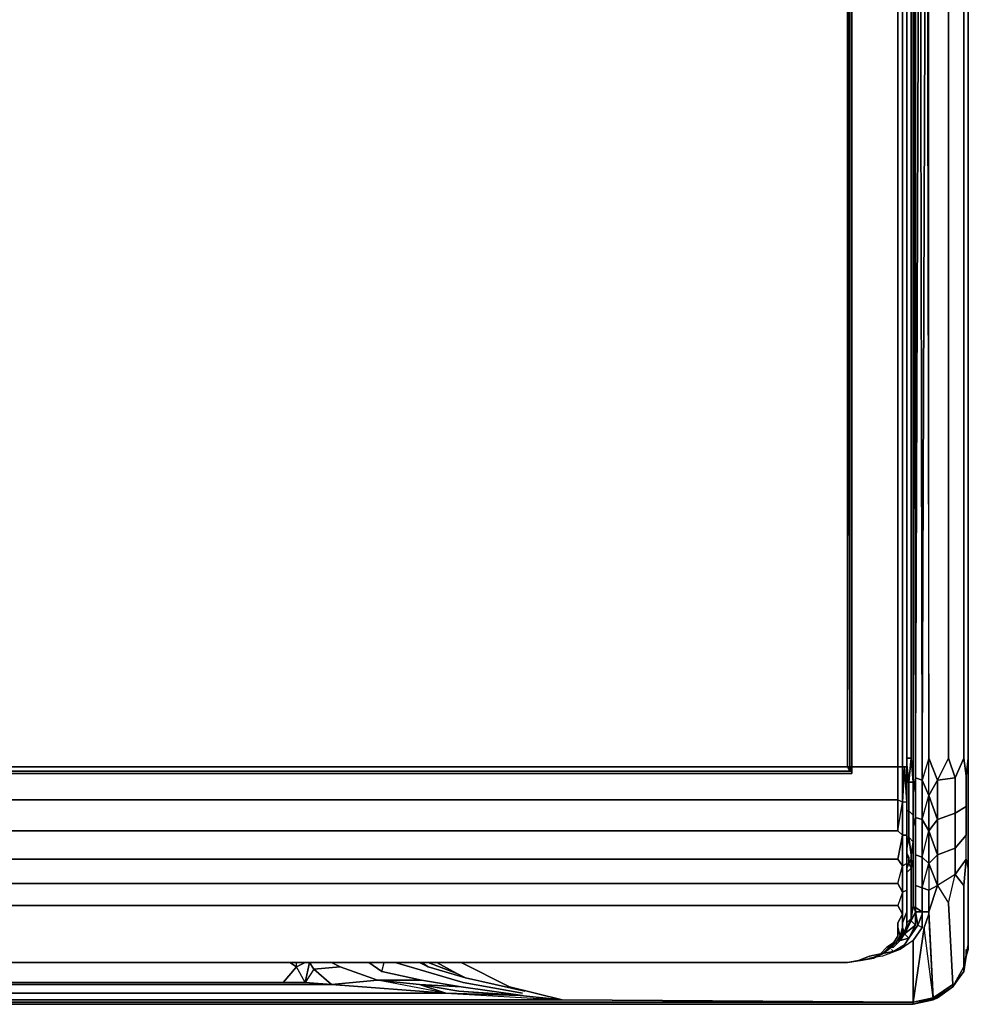
# Model space of a CAD drawing. Units: inches. Extents: x -16.1 to -15, y -1.05 to 0.09.
# Drawn here: x -15.55 to -15, y -1.05 to -0.48 of the extents above; entities that cross this region are included whole.
import ezdxf

# ---------------------------------------------------------------- set-up
doc = ezdxf.new("R2010")
doc.units = ezdxf.units.IN
doc.header["$MEASUREMENT"] = 0
doc.layers.get('0').update_dxf_attribs({"true_color": 0x57e057})

msp = doc.modelspace()

# ---------------------------------------------------------------- linework, layer by layer
at = {"color": 135}
for points in [[(-15.02507, -0.90713), (-15.02507, -0.2252), (-15.02634, -0.21882), (-15.03399, -0.18948), (-15.03399, -0.16142), (-15.03399, -0.13328), (-15.03399, -0.06049), (-15.03399, -0.03753), (-15.03399, -0.01585)], [(-15.00203, -0.90713), (-15.00203, -0.2252), (-15.0033, -0.21627), (-15.00203, -0.2252), (-15.00203, -0.19713), (-15.00203, -0.16907), (-15.00203, -0.14093), (-15.00203, -0.06942), (-15.00458, -0.06559), (-15.00968, -0.05794), (-15.01096, -0.06304)], [(-15.0033, -0.91734), (-15.00203, -0.90713), (-15.00203, -0.2252), (-15.0033, -0.21627), (-15.0033, -0.17417), (-15.00458, -0.13838), (-15.00458, -0.06559), (-15.00968, -0.05794)], [(-16.0728, -0.18948), (-16.0728, -0.21882), (-15.03399, -0.21882), (-15.03399, -0.18948), (-15.02634, -0.21882), (-15.02507, -0.90713), (-15.02507, -0.2252)], [(-15.03144, -0.2252), (-15.03017, -0.22137), (-15.02889, -0.22137), (-15.03144, -0.2252), (-15.02889, -0.22137), (-15.03017, -0.22647), (-15.02634, -0.21882), (-15.02889, -0.90713), (-15.03017, -0.22647), (-15.02762, -0.22265), (-15.02634, -0.21882), (-15.03399, -0.18948)], [(-15.03399, -0.99012), (-15.03399, -0.97864), (-15.03399, -0.96461), (-15.03399, -0.94675), (-15.03399, -0.92754), (-15.03399, -0.90713), (-15.03399, -0.23293), (-15.03399, -0.23165), (-15.03399, -0.23038), (-15.03399, -0.23293), (-15.03399, -0.23165), (-15.03399, -0.23038), (-15.03399, -0.2291), (-15.03399, -0.23165), (-15.03272, -0.23038), (-15.03144, -0.2252), (-15.03017, -0.22647), (-15.02889, -0.90713), (-15.02634, -0.21882), (-15.02762, -0.2201), (-15.02634, -0.21882), (-15.02634, -0.2201)], [(-15.02634, -0.21882), (-15.02507, -0.90713), (-15.02889, -0.91989), (-15.02507, -0.92882), (-15.02889, -0.91989), (-15.02889, -0.94285), (-15.03272, -0.94157), (-15.02889, -0.94285), (-15.02889, -0.96461)], [(-15.03017, -0.22647), (-15.02889, -0.90713), (-15.02634, -0.21882), (-15.02507, -0.90713), (-15.02889, -0.91989)], [(-15.01351, -0.90713), (-15.01989, -0.91989), (-15.02507, -0.90713), (-15.02507, -0.2252), (-15.02634, -0.21882)], [(-15.03399, -0.23165), (-15.03272, -0.23038), (-15.03272, -0.90713), (-15.03399, -0.23165), (-15.03399, -0.90713), (-15.03399, -0.23165), (-15.03399, -0.23293), (-15.03527, -0.2291), (-15.03782, -0.22647), (-15.03655, -0.22782)], [(-15.00458, -0.90713), (-15.00968, -0.91861), (-15.01351, -0.90713), (-15.01351, -0.2252)], [(-15.0033, -0.93519), (-15.0033, -0.91734), (-15.00458, -0.90713), (-15.00458, -0.2252)], [(-15.00203, -0.2252), (-15.00203, -0.90713), (-15.00203, -0.92626), (-15.00203, -0.94412), (-15.00203, -0.95951), (-15.00203, -0.97099), (-15.00203, -1.01563), (-15.00203, -0.97099), (-15.00203, -0.95951), (-15.00203, -0.94412), (-15.00203, -0.92626), (-15.00203, -0.90713), (-15.00203, -0.2252)], [(-15.03272, -0.91861), (-15.03399, -0.92754), (-15.03399, -0.90713), (-15.03399, -0.92116), (-15.03527, -0.90713), (-15.03527, -0.23293), (-15.03527, -0.23038), (-15.03782, -0.23038), (-15.03527, -0.23293), (-15.03782, -0.23293), (-15.03782, -0.23038), (-15.04165, -0.23293), (-15.03782, -0.23293), (-15.03782, -0.23675)], [(-15.03527, -0.2291), (-15.03399, -0.23293), (-15.03399, -0.90713)], [(-15.03399, -0.23293), (-15.03399, -0.90713), (-15.03399, -0.23165), (-15.03272, -0.90713), (-15.03272, -0.91861), (-15.02889, -0.91989)], [(-15.03399, -0.9403), (-15.03399, -0.92116), (-15.03655, -0.92116), (-15.03527, -0.90713), (-15.03782, -0.90713)], [(-15.03527, -0.90713), (-15.03399, -0.92116), (-15.03655, -0.92116), (-15.03399, -0.92116)], [(-15.03527, -0.90713), (-15.03655, -0.92116)], [(-15.03399, -0.92116), (-15.03527, -0.90713)], [(-15.02889, -0.90713), (-15.02889, -0.91989), (-15.03272, -0.91861)], [(-15.01989, -0.91989), (-15.02507, -0.90713)], [(-15.02507, -0.92882), (-15.02507, -0.90713), (-15.01989, -0.91989)], [(-15.00968, -0.91861), (-15.01351, -0.90713)], [(-15.0033, -0.96588), (-15.00203, -0.97099), (-15.00203, -0.95951), (-15.00203, -0.94412), (-15.00203, -0.92626), (-15.00203, -0.90713), (-15.00203, -0.92626), (-15.00203, -0.94412), (-15.00203, -0.95951), (-15.00203, -0.97099), (-15.0033, -0.96588), (-15.0033, -0.95185), (-15.0033, -0.93519), (-15.0033, -0.91734), (-15.0033, -0.93519), (-15.00968, -0.93902), (-15.00968, -0.91861)], [(-15.03782, -0.91096), (-15.03655, -0.92116)], [(-15.03782, -0.91861), (-15.03655, -0.92116), (-15.03782, -0.91096)], [(-15.03399, -0.94675), (-15.03399, -0.92754), (-15.03272, -0.91861), (-15.03272, -0.94157), (-15.03272, -0.91861), (-15.02889, -0.91989)], [(-15.02507, -0.9493), (-15.02507, -0.92882), (-15.01989, -0.94285), (-15.02507, -0.92882), (-15.01989, -0.91989)], [(-15.01989, -0.91989), (-15.00968, -0.91861), (-15.00968, -0.93902), (-15.01989, -0.94285), (-15.00968, -0.93902), (-15.00968, -0.95951), (-15.01989, -0.96333), (-15.00968, -0.95951), (-15.00968, -0.97481), (-15.0033, -0.96588), (-15.0033, -0.95185)], [(-15.03782, -0.92116), (-15.03655, -0.92116)], [(-15.03399, -0.9403), (-15.03399, -0.95568), (-15.03527, -0.96333), (-15.03655, -0.95313), (-15.03655, -0.93774), (-15.03655, -0.92116), (-15.03782, -0.92116)], [(-15.03399, -0.9403), (-15.03655, -0.93774), (-15.03655, -0.92116), (-15.03655, -0.93774), (-15.03399, -0.9403), (-15.03399, -0.95568), (-15.03655, -0.95313)], [(-15.03399, -0.92754), (-15.03399, -0.94675), (-15.03399, -0.96461), (-15.03399, -0.97864), (-15.03399, -0.99012), (-15.03399, -0.99267), (-15.03527, -1.00033), (-15.03399, -0.99267), (-15.03272, -0.9965)], [(-15.02889, -0.96461), (-15.02889, -0.94285), (-15.02507, -0.9493), (-15.02889, -0.94285), (-15.02507, -0.92882)], [(-15.03782, -0.93774), (-15.03655, -0.93774), (-15.03399, -0.9403), (-15.03399, -0.95568), (-15.03527, -0.96333), (-15.03655, -0.95313), (-15.03399, -0.95568), (-15.03399, -0.96588), (-15.03527, -0.97099), (-15.03527, -0.96333), (-15.03527, -0.96588), (-15.03655, -0.96843), (-15.03655, -0.96461), (-15.03782, -0.96206)], [(-15.00968, -0.95951), (-15.00968, -0.93902), (-15.0033, -0.93519), (-15.0033, -0.95185)], [(-15.02507, -0.96843), (-15.02507, -0.9493), (-15.01989, -0.96333), (-15.02507, -0.9493), (-15.01989, -0.94285), (-15.01989, -0.96333), (-15.00968, -0.95951), (-15.00968, -0.97481), (-15.00968, -0.95951)], [(-15.03399, -0.99012), (-15.03399, -0.97864), (-15.03399, -0.96461), (-15.03399, -0.94675), (-15.03399, -0.96461), (-15.03399, -0.97864), (-15.03399, -0.99012), (-15.03399, -0.99267), (-15.03272, -0.9965), (-15.03272, -0.99395), (-15.03272, -0.9965), (-15.02889, -0.9965), (-15.03272, -0.9965), (-15.03527, -1.0016), (-15.0391, -1.00925), (-15.03272, -1.00415), (-15.0391, -1.00925), (-15.03655, -1.01181), (-15.0391, -1.00925), (-15.04037, -1.01053)], [(-15.02507, -0.96843), (-15.02889, -0.96461), (-15.02507, -0.9493)], [(-15.03655, -0.95313), (-15.03782, -0.95313)], [(-15.03782, -0.95951), (-15.03655, -0.95313), (-15.03782, -0.95313)], [(-15.03655, -0.95313), (-15.03527, -0.96333), (-15.03399, -0.95568)], [(-15.01989, -0.98119), (-15.01351, -0.9914), (-15.00968, -0.97481), (-15.00458, -0.98119), (-15.00968, -0.97481), (-15.0033, -0.96588), (-15.00458, -0.98119), (-15.00458, -1.02846), (-15.01096, -1.03994), (-15.00458, -1.02846), (-15.00203, -1.01563), (-15.00203, -0.97099), (-15.0033, -0.96588), (-15.0033, -0.95185)], [(-15.03782, -0.96461), (-15.03655, -0.96461), (-15.03782, -0.96206)], [(-15.03655, -0.96461), (-15.03782, -0.96461)], [(-15.03782, -0.96971), (-15.03655, -0.96843), (-15.03527, -0.97099), (-15.03399, -0.96588)], [(-15.03527, -0.96333), (-15.03527, -0.96588), (-15.03655, -0.96843)], [(-15.03399, -0.96588), (-15.03527, -0.97099), (-15.03527, -0.96333)], [(-15.03272, -0.96333), (-15.03272, -0.98119), (-15.02889, -0.98247), (-15.02889, -0.9965), (-15.03272, -0.99395)], [(-15.03272, -0.98119), (-15.03272, -0.96333), (-15.03272, -0.98119), (-15.02889, -0.98247), (-15.02889, -0.96461)], [(-15.01989, -0.98119), (-15.01989, -0.96333), (-15.02507, -0.96843), (-15.01989, -0.98119), (-15.02507, -0.96843), (-15.02507, -0.98374)], [(-15.0033, -0.96588), (-15.00968, -0.97481)], [(-15.03782, -0.97099), (-15.03655, -0.96843), (-15.03782, -0.96971)], [(-15.03527, -0.97099), (-15.03782, -0.97354)], [(-15.03782, -0.97354), (-15.03527, -0.97099)], [(-15.03782, -1.00288), (-15.03527, -1.00033), (-15.03527, -0.97099), (-15.03782, -0.97354)], [(-15.02889, -0.98247), (-15.02507, -0.96843), (-15.02507, -0.98374)], [(-15.00203, -0.97099), (-15.00203, -1.01563)], [(-15.02889, -0.9965), (-15.02507, -0.9965), (-15.02507, -0.98374), (-15.01989, -0.98119), (-15.01351, -0.9914)], [(-15.03272, -0.99395), (-15.03272, -0.9965), (-15.03399, -0.99267), (-15.03527, -1.00033), (-15.03527, -1.0016), (-15.03272, -0.9965), (-15.03272, -1.00415), (-15.03527, -1.0016), (-15.0391, -1.00925), (-15.03272, -1.00415), (-15.03655, -1.01181), (-15.03144, -1.00415), (-15.02889, -1.00543), (-15.03399, -1.01308), (-15.04165, -1.01826), (-15.05185, -1.02209), (-15.05951, -1.02336)], [(-15.02889, -0.99777), (-15.03144, -1.00415), (-15.03272, -0.9965), (-15.03144, -1.00415), (-15.03655, -1.01181), (-15.03144, -1.00415), (-15.02889, -1.00543), (-15.03399, -1.01308), (-15.04165, -1.01826), (-15.05185, -1.02209), (-15.05951, -1.02336)], [(-15.02762, -1.00543), (-15.02507, -0.99777), (-15.02762, -1.00543), (-15.03399, -1.04887), (-15.03399, -1.01308), (-15.04165, -1.01826), (-15.05185, -1.02209), (-15.05951, -1.02336)], [(-15.03527, -1.00033), (-15.0391, -1.00925), (-15.03655, -1.01181)], [(-15.0391, -1.00925), (-15.03527, -1.00033), (-15.03782, -1.00288)], [(-15.03144, -1.00415), (-15.02889, -0.99777)], [(-15.02244, -1.04632), (-15.02507, -0.99777), (-15.02507, -0.9965), (-15.02889, -0.9965)], [(-15.02889, -1.00543), (-15.02889, -0.99777)], [(-15.02507, -0.9965), (-15.02507, -0.99777), (-15.02762, -1.00543)], [(-15.02244, -1.04632), (-15.02507, -0.9965)], [(-15.03655, -1.01181), (-15.03272, -1.00415)], [(-15.03399, -1.01308), (-15.02889, -1.00543)], [(-15.02244, -1.04632), (-15.03399, -1.04887), (-15.02762, -1.00543)], [(-15.04292, -1.01436), (-15.04165, -1.01308), (-15.03655, -1.01181), (-15.0391, -1.01563), (-15.04547, -1.01953), (-15.04675, -1.01826)], [(-15.78699, -1.03612), (-15.76395, -1.03102), (-15.78571, -1.03867), (-15.82653, -1.04377), (-15.80102, -1.04377), (-15.86863, -1.0476), (-15.83801, -1.03994), (-15.86863, -1.0476), (-15.23817, -1.0476), (-15.03399, -1.04887), (-16.0728, -1.04887), (-16.0728, -1.01308), (-16.06515, -1.01826), (-16.05494, -1.02209), (-16.04346, -1.02464), (-16.04219, -1.02464)], [(-15.02244, -1.04632), (-15.02116, -1.04632), (-15.03399, -1.04887), (-15.03399, -1.01308), (-15.03399, -1.04887), (-15.23817, -1.0476), (-15.26878, -1.03994)], [(-15.04547, -1.01953), (-15.05313, -1.02081)], [(-15.03399, -1.04887), (-15.02116, -1.04632), (-15.03399, -1.05015), (-16.0728, -1.05015), (-16.08563, -1.04632), (-16.08436, -1.04632), (-16.09584, -1.03867), (-16.09584, -1.03994), (-16.10222, -1.02846)], [(-15.73461, -1.03867), (-15.37218, -1.03867), (-15.30578, -1.04377), (-15.3454, -1.03612), (-15.36708, -1.02846), (-15.37218, -1.02591)], [(-15.39642, -1.02591), (-15.39259, -1.02846), (-15.39259, -1.02591)], [(-15.38749, -1.02591), (-15.39259, -1.02846)], [(-15.36708, -1.02846), (-15.38239, -1.02974), (-15.37218, -1.03867), (-15.3454, -1.03612)], [(-15.3505, -1.02591), (-15.34285, -1.03102), (-15.34157, -1.02591)], [(-15.31981, -1.03612), (-15.3454, -1.03612), (-15.32108, -1.03867), (-15.30578, -1.04377), (-15.26241, -1.04505), (-15.29812, -1.0425), (-15.26113, -1.04505), (-15.29685, -1.03994), (-15.31981, -1.03612), (-15.34285, -1.03102), (-15.34157, -1.02591)], [(-15.26113, -1.04377), (-15.29557, -1.03739), (-15.31726, -1.03102), (-15.33519, -1.02591)], [(-15.26241, -1.04505), (-15.30578, -1.04377), (-15.32108, -1.03867), (-15.29812, -1.0425), (-15.26241, -1.04505), (-15.23817, -1.0476), (-15.26878, -1.03994), (-15.25985, -1.0425), (-15.2943, -1.03484), (-15.2994, -1.03229), (-15.31088, -1.02591)], [(-15.31598, -1.02846), (-15.32108, -1.02591)], [(-15.31981, -1.02591), (-15.31598, -1.02846), (-15.2943, -1.03484), (-15.25985, -1.0425)], [(-15.2994, -1.03229), (-15.31598, -1.02591)], [(-15.31598, -1.02591), (-15.2994, -1.03229), (-15.2943, -1.03484)], [(-15.25985, -1.0425), (-15.2943, -1.03484), (-15.2994, -1.03229), (-15.31598, -1.02591)], [(-15.29685, -1.02591), (-15.26878, -1.03994), (-15.23817, -1.0476), (-15.26241, -1.04505), (-15.29812, -1.0425)], [(-15.03399, -1.05015), (-15.02116, -1.04632), (-15.01096, -1.03994), (-15.00458, -1.02846)], [(-15.82908, -1.03994), (-15.78954, -1.03102), (-15.78699, -1.03612), (-15.82653, -1.04377), (-15.78571, -1.03867), (-15.73461, -1.03867), (-15.80102, -1.04377), (-15.30578, -1.04377), (-15.23817, -1.0476), (-15.86863, -1.0476)], [(-15.82653, -1.04377), (-15.80102, -1.04377), (-15.86863, -1.0476), (-15.80102, -1.04377), (-15.30578, -1.04377), (-15.80102, -1.04377), (-15.73461, -1.03867)], [(-15.02244, -1.04632), (-15.02116, -1.04632), (-15.03399, -1.04887), (-15.23817, -1.0476), (-15.86863, -1.0476), (-15.83801, -1.03994), (-15.82908, -1.03867), (-15.86863, -1.0476), (-15.82908, -1.03994), (-15.82781, -1.0425)], [(-15.32108, -1.03867), (-15.30578, -1.04377), (-15.23817, -1.0476), (-15.26241, -1.04505), (-15.30578, -1.04377), (-15.37218, -1.03867), (-15.3454, -1.03612), (-15.37218, -1.03867), (-15.73461, -1.03867)], [(-15.73461, -1.03867), (-15.7193, -1.03739), (-15.70655, -1.03739), (-15.40025, -1.03739), (-15.38749, -1.03739), (-15.37218, -1.03867), (-15.38749, -1.03739), (-15.40025, -1.03739)], [(-15.73461, -1.03867), (-15.37218, -1.03867), (-15.30578, -1.04377)], [(-15.31981, -1.03612), (-15.3454, -1.03612), (-15.31981, -1.03612), (-15.29685, -1.03994), (-15.32108, -1.03867), (-15.29812, -1.0425)], [(-15.29812, -1.0425), (-15.32108, -1.03867)], [(-15.31981, -1.03612), (-15.29685, -1.03994)], [(-15.01096, -1.03867), (-15.02244, -1.04632)], [(-15.02116, -1.04632), (-15.01096, -1.03994), (-15.01096, -1.03867)], [(-15.01096, -1.03994), (-15.01096, -1.03867)], [(-16.0728, -1.05015), (-15.03399, -1.05015), (-15.03399, -1.04887), (-16.0728, -1.04887), (-15.86863, -1.0476)]]:
    msp.add_lwpolyline(points, dxfattribs=at)
for points in [[(-15.03144, -0.2252), (-15.03272, -0.23038), (-15.03017, -0.22647), (-15.03272, -0.90713), (-15.03272, -0.23038), (-15.03399, -0.2291)], [(-15.03017, -0.22647), (-15.03272, -0.90713)], [(-15.01351, -0.90713), (-15.01351, -0.2252)], [(-15.00458, -0.90713), (-15.00458, -0.2252)], [(-15.03527, -0.23293), (-15.03527, -0.90713)], [(-15.03782, -0.90713), (-15.03527, -0.90713)], [(-15.03399, -0.90713), (-15.03399, -0.92116)], [(-15.03399, -0.92754), (-15.03399, -0.90713)], [(-15.03272, -0.90713), (-15.03272, -0.91861)], [(-15.02889, -0.90713), (-15.02889, -0.91989)], [(-15.02889, -0.91989), (-15.02507, -0.92882), (-15.02507, -0.9493), (-15.02889, -0.94285), (-15.02507, -0.92882), (-15.02507, -0.90713)], [(-15.01989, -0.91989), (-15.01351, -0.90713), (-15.00968, -0.91861)], [(-15.00968, -0.91861), (-15.00458, -0.90713)], [(-15.0033, -0.91734), (-15.00458, -0.90713)], [(-15.0033, -0.91734), (-15.00203, -0.90713)], [(-15.03782, -0.91861), (-15.03655, -0.92116)], [(-15.03272, -0.94157), (-15.03272, -0.91861), (-15.03399, -0.92754), (-15.03399, -0.94675), (-15.03272, -0.94157), (-15.03272, -0.96333), (-15.02889, -0.96461), (-15.02889, -0.94285)], [(-15.02889, -0.91989), (-15.02889, -0.94285)], [(-15.00968, -0.93902), (-15.00968, -0.91861), (-15.01989, -0.91989), (-15.02507, -0.92882), (-15.01989, -0.94285), (-15.00968, -0.93902), (-15.00968, -0.95951), (-15.0033, -0.95185), (-15.0033, -0.93519)], [(-15.01989, -0.91989), (-15.01989, -0.94285)], [(-15.03399, -0.92116), (-15.03399, -0.9403)], [(-15.03782, -0.93774), (-15.03655, -0.93774)], [(-15.03655, -0.95313), (-15.03655, -0.93774)], [(-15.03272, -0.94157), (-15.03399, -0.94675)], [(-15.03272, -0.94157), (-15.03272, -0.96333)], [(-15.02507, -0.9493), (-15.01989, -0.96333), (-15.01989, -0.98119), (-15.02507, -0.96843), (-15.01989, -0.96333), (-15.01989, -0.94285)], [(-15.02507, -0.9493), (-15.02507, -0.96843), (-15.02889, -0.96461)], [(-15.03782, -0.95951), (-15.03655, -0.95313)], [(-15.0033, -0.95185), (-15.00968, -0.95951)], [(-15.03399, -0.96588), (-15.03399, -0.95568)], [(-15.03655, -0.96461), (-15.03782, -0.96461)], [(-15.03527, -0.97099), (-15.03655, -0.96843), (-15.03527, -0.96588), (-15.03527, -0.96333)], [(-15.03655, -0.96461), (-15.03655, -0.96843)], [(-15.02889, -0.96461), (-15.03272, -0.96333)], [(-15.02889, -0.98247), (-15.02507, -0.96843), (-15.02889, -0.96461)], [(-15.0033, -0.96588), (-15.00458, -0.98119)], [(-15.03782, -0.97099), (-15.03655, -0.96843)], [(-15.03527, -1.00033), (-15.03527, -0.97099)], [(-15.02507, -0.96843), (-15.02507, -0.98374), (-15.02889, -0.98247)], [(-15.01096, -1.03867), (-15.01351, -0.9914), (-15.00968, -0.97481), (-15.01989, -0.98119), (-15.02507, -0.9965), (-15.02244, -1.04632)], [(-15.01989, -0.98119), (-15.01351, -0.9914), (-15.00968, -0.97481)], [(-15.03272, -0.99395), (-15.03272, -0.98119)], [(-15.03272, -0.98119), (-15.03272, -0.99395), (-15.02889, -0.9965), (-15.02889, -0.98247)], [(-15.02889, -0.98247), (-15.02507, -0.98374), (-15.02507, -0.9965), (-15.02889, -0.9965)], [(-15.01989, -0.98119), (-15.02507, -0.98374), (-15.02507, -0.9965)], [(-15.00458, -1.02846), (-15.00458, -0.98119)], [(-15.03399, -0.99267), (-15.03399, -0.99012)], [(-15.01096, -1.03867), (-15.01351, -0.9914)], [(-15.03527, -1.00033), (-15.0391, -1.00925), (-15.03527, -1.0016)], [(-15.03272, -0.9965), (-15.03527, -1.0016), (-15.03272, -1.00415)], [(-15.02889, -0.99777), (-15.02889, -0.9965), (-15.03272, -0.9965), (-15.03144, -1.00415)], [(-15.02889, -0.99777), (-15.02889, -0.9965)], [(-15.02889, -1.00543), (-15.02889, -0.99777)], [(-15.02244, -1.04632), (-15.02507, -0.9965), (-15.02507, -0.99777)], [(-15.03399, -1.04887), (-15.02244, -1.04632), (-15.02762, -1.00543), (-15.03399, -1.04887)], [(-15.04165, -1.01308), (-15.03655, -1.01181)], [(-15.04037, -1.01053), (-15.0391, -1.00925)], [(-15.0391, -1.01563), (-15.03655, -1.01181)], [(-15.04547, -1.01953), (-15.04675, -1.01826)], [(-15.04547, -1.01953), (-15.0391, -1.01563)], [(-15.04165, -1.01308), (-15.04292, -1.01436)], [(-15.00458, -1.02846), (-15.00203, -1.01563)], [(-15.04547, -1.01953), (-15.05313, -1.02081)], [(-15.72951, -1.03102), (-15.73461, -1.03867), (-15.7193, -1.03739), (-15.70655, -1.03739), (-15.40025, -1.03739), (-15.39259, -1.02846), (-15.40025, -1.03739), (-15.38749, -1.03739), (-15.38494, -1.02591), (-15.38749, -1.03739), (-15.39259, -1.02846), (-15.40025, -1.03739), (-15.70655, -1.03739), (-15.7193, -1.03739), (-15.73461, -1.03867)], [(-15.39642, -1.02591), (-15.39259, -1.02846)], [(-15.38749, -1.02591), (-15.39259, -1.02846)], [(-15.38239, -1.02974), (-15.38749, -1.03739), (-15.38494, -1.02591)], [(-15.38239, -1.02974), (-15.38749, -1.03739), (-15.37218, -1.03867)], [(-15.38494, -1.02591), (-15.38239, -1.02974)], [(-15.36708, -1.02846), (-15.38239, -1.02974)], [(-15.36708, -1.02846), (-15.37218, -1.02591)], [(-15.36708, -1.02846), (-15.3454, -1.03612)], [(-15.3505, -1.02591), (-15.34285, -1.03102)], [(-15.31726, -1.03102), (-15.33519, -1.02591)], [(-15.32108, -1.02591), (-15.31598, -1.02846)], [(-15.31981, -1.02591), (-15.31598, -1.02846)], [(-15.2943, -1.03484), (-15.31598, -1.02846)], [(-15.31088, -1.02591), (-15.2994, -1.03229)], [(-15.29685, -1.02591), (-15.26878, -1.03994)], [(-15.01096, -1.03994), (-15.00458, -1.02846)], [(-15.31981, -1.03612), (-15.34285, -1.03102)], [(-15.29557, -1.03739), (-15.31726, -1.03102)], [(-15.32108, -1.03867), (-15.3454, -1.03612)], [(-15.29685, -1.03994), (-15.32108, -1.03867)], [(-15.26113, -1.04505), (-15.29685, -1.03994)], [(-15.26113, -1.04377), (-15.29557, -1.03739)], [(-15.25985, -1.0425), (-15.26878, -1.03994)], [(-15.02244, -1.04632), (-15.01096, -1.03867), (-15.01096, -1.03994), (-15.02116, -1.04632)], [(-15.26113, -1.04505), (-15.29812, -1.0425)], [(-15.03399, -1.04887), (-15.03399, -1.05015), (-16.0728, -1.05015), (-16.0728, -1.04887)]]:
    msp.add_lwpolyline(points, close=True, dxfattribs=at)
at = {"color": 111}
for points in [[(-15.0391, -0.23548), (-15.04037, -0.23548), (-15.04037, -0.2342), (-15.0391, -0.2342), (-15.03782, -0.23548), (-15.03782, -0.23675), (-15.03782, -0.91223), (-15.03782, -0.23675), (-15.03782, -0.23803), (-15.0391, -0.23548), (-15.04037, -0.23675)], [(-16.03453, -0.91223), (-16.03581, -0.91223), (-16.0626, -0.91223), (-16.0626, -0.2393), (-15.04292, -0.2393), (-15.04292, -0.91223), (-15.06971, -0.91223), (-15.06971, -0.28523), (-15.07099, -0.27757), (-15.06971, -0.2814), (-15.07481, -0.27375)], [(-15.03782, -0.23675), (-15.03782, -0.23803), (-15.03782, -0.91223), (-15.04037, -0.91223)], [(-15.03782, -0.91223), (-15.03782, -0.23803), (-15.03782, -0.23675)], [(-15.07481, -0.27757), (-15.07226, -0.28523), (-15.07099, -0.91223), (-15.07099, -0.28523)], [(-15.07226, -0.28523), (-15.07226, -0.91223), (-15.07099, -0.91223), (-15.07226, -0.28523), (-15.07099, -0.28523), (-15.07099, -0.91223), (-15.07099, -0.28523), (-15.06971, -0.2814)], [(-15.07226, -0.28523), (-15.07226, -0.91223), (-15.07226, -0.28523), (-15.07226, -0.91223), (-15.07226, -0.28523), (-15.07099, -0.91223), (-15.07099, -0.28523), (-15.07099, -0.91223), (-15.06971, -0.91223), (-15.06971, -0.28523), (-15.06971, -0.91223), (-15.06971, -0.91351)], [(-16.0626, -0.97992), (-15.04292, -0.97992), (-16.0626, -0.97992), (-15.04292, -0.97992), (-15.04037, -0.96971), (-15.04037, -0.98502), (-15.04292, -0.97992), (-15.04037, -0.98502), (-15.04292, -0.99267), (-15.04037, -0.99777), (-15.04037, -0.98502), (-15.04292, -0.97992), (-15.04037, -0.96971), (-15.04037, -0.95185), (-15.04292, -0.9493), (-15.04037, -0.93264), (-15.04037, -0.95185), (-15.03782, -0.95185), (-15.03782, -0.93264), (-15.04037, -0.93264), (-15.0391, -0.91223), (-15.04037, -0.93264), (-15.04037, -0.91223), (-15.04292, -0.91223), (-15.04037, -0.91223), (-15.0391, -0.91223), (-15.03782, -0.91223), (-15.03782, -0.93009), (-15.03782, -0.94675), (-15.03782, -0.96333), (-15.03782, -0.97736), (-15.03782, -0.98884), (-15.03782, -0.99905), (-15.03782, -1.0016), (-15.03782, -1.0067), (-15.03782, -1.0016), (-15.03782, -0.99905), (-15.03782, -1.0016), (-15.03782, -0.9965), (-15.03782, -1.0016), (-15.03782, -1.0067), (-15.0391, -1.00798), (-15.04165, -1.01181), (-15.04165, -1.01308), (-15.04165, -1.01181), (-15.0391, -1.00798), (-15.0391, -1.00925), (-15.03782, -1.00415), (-15.0391, -1.00798), (-15.03782, -1.00415), (-15.03782, -1.0067), (-15.03782, -1.00415), (-15.03782, -1.0016), (-15.03782, -1.00415), (-15.03782, -1.0016), (-15.03782, -0.9965), (-15.03782, -0.98884), (-15.03782, -0.97736), (-15.03782, -0.96333), (-15.03782, -0.94675), (-15.03782, -0.93009), (-15.03782, -0.91223), (-15.03782, -0.93009), (-15.03782, -0.94675), (-15.03782, -0.96333), (-15.03782, -0.97736), (-15.03782, -0.98884), (-15.03782, -0.99905), (-15.03782, -0.98884), (-15.03782, -0.9965), (-15.03782, -0.98374), (-15.03782, -0.98884), (-15.03782, -0.97736), (-15.03782, -0.96333), (-15.03782, -0.94675), (-15.03782, -0.93009), (-15.03782, -0.91223), (-15.0391, -0.91223), (-15.04037, -0.91223), (-15.04292, -0.91223), (-15.06971, -0.91223), (-15.07099, -0.91223), (-15.07226, -0.91223), (-16.03198, -0.91223)], [(-16.03198, -0.91223), (-15.07226, -0.91223), (-15.07099, -0.91478), (-15.07099, -0.91223), (-15.07226, -0.91223), (-15.07099, -0.91223), (-15.07099, -0.91478), (-15.07099, -0.91223), (-15.07099, -0.91478), (-15.06971, -0.91478), (-16.03453, -0.91478), (-15.06971, -0.91478), (-15.06971, -0.91606), (-16.03453, -0.91606)], [(-16.03453, -0.91606), (-15.06971, -0.91606), (-16.03453, -0.91606), (-15.06971, -0.91606), (-15.06971, -0.91223), (-15.04292, -0.91223), (-15.04292, -0.93137), (-15.04292, -0.91223), (-15.04037, -0.91223), (-15.0391, -0.91223), (-15.03782, -0.91223), (-15.03782, -0.93264), (-15.0391, -0.91223), (-15.03782, -0.93264), (-15.04037, -0.93264), (-15.04037, -0.95185), (-15.03782, -0.95185), (-15.04037, -0.95185), (-15.04037, -0.96971), (-15.03782, -0.96843), (-15.04037, -0.96971), (-15.04037, -0.98502), (-15.03782, -0.98374), (-15.04037, -0.98502), (-15.04037, -0.99777), (-15.04037, -0.98502), (-15.04292, -0.99267), (-15.04037, -0.99777), (-15.04292, -1.00288), (-15.04292, -1.00543), (-15.04292, -1.01053), (-15.04292, -1.00543), (-15.04292, -1.00288), (-15.04037, -0.99777), (-15.04292, -1.00288), (-15.04292, -1.00543), (-15.04165, -1.01053), (-15.04292, -1.00543), (-15.04292, -1.01053), (-15.04547, -1.01436), (-15.0493, -1.01698), (-15.05313, -1.02081), (-15.05951, -1.02209), (-15.05313, -1.02081), (-15.05951, -1.02209), (-15.06588, -1.02464), (-15.05951, -1.02209), (-15.06588, -1.02464), (-15.07226, -1.02591), (-15.07992, -1.02591), (-15.07226, -1.02591), (-15.07992, -1.02591), (-15.07226, -1.02591), (-15.06461, -1.02464), (-15.05696, -1.02336), (-15.05185, -1.02081), (-15.05823, -1.02336), (-15.05696, -1.02336), (-15.06461, -1.02464), (-15.05823, -1.02336), (-15.06461, -1.02464), (-15.05696, -1.02336), (-15.05185, -1.02081), (-15.04675, -1.01698), (-15.05185, -1.02081), (-15.04675, -1.01698), (-15.04547, -1.01698), (-15.04165, -1.01308), (-15.0391, -1.00925), (-15.04165, -1.01308), (-15.04547, -1.01698), (-15.04675, -1.01698), (-15.04292, -1.01308), (-15.04037, -1.00925), (-15.0391, -1.00925), (-15.04037, -1.00543), (-15.0391, -1.00925), (-15.04037, -1.00925), (-15.04292, -1.01308), (-15.04165, -1.01308), (-15.04292, -1.01308), (-15.04675, -1.01698), (-15.04292, -1.01308), (-15.04037, -1.00925), (-15.04037, -1.00543), (-15.04037, -1.00925), (-15.04037, -1.00543), (-15.04037, -1.00288), (-15.04037, -1.00543), (-15.04165, -1.01053), (-15.04037, -1.00543), (-15.0391, -1.00925), (-15.0391, -1.00798), (-15.04165, -1.01181), (-15.04165, -1.01308), (-15.04292, -1.01308)], [(-15.04037, -0.93264), (-15.04292, -0.93137), (-15.04292, -0.91223), (-15.06971, -0.91223), (-15.07099, -0.91223), (-15.06971, -0.91478), (-15.07099, -0.91478), (-16.03326, -0.91478), (-16.03453, -0.91478), (-15.06971, -0.91478), (-15.06971, -0.91606), (-15.06971, -0.91223), (-15.04292, -0.91223)], [(-16.03326, -0.91478), (-15.07099, -0.91478), (-16.03326, -0.91478)], [(-16.03198, -0.91223), (-15.07226, -0.91223), (-16.03198, -0.91223)], [(-15.07099, -0.91223), (-15.06971, -0.91478)], [(-15.03782, -0.95185), (-15.03782, -0.93264), (-15.0391, -0.91223), (-15.03782, -0.91223)], [(-15.03782, -0.98884), (-15.03782, -0.98374), (-15.03782, -0.96843), (-15.03782, -0.95185), (-15.03782, -0.93264), (-15.03782, -0.91223)], [(-16.03453, -0.91606), (-15.06971, -0.91606), (-16.03453, -0.91606)], [(-16.0626, -0.93137), (-15.04292, -0.93137), (-16.0626, -0.93137)], [(-16.0626, -0.9493), (-15.04292, -0.9493), (-15.04292, -0.93137), (-16.0626, -0.93137)], [(-16.0626, -0.9493), (-15.04292, -0.9493), (-15.04037, -0.93264), (-15.04292, -0.93137), (-15.04292, -0.9493), (-16.0626, -0.9493)], [(-15.04037, -1.00288), (-15.03782, -0.9965), (-15.03782, -0.98374), (-15.04037, -0.98502), (-15.04037, -0.96971), (-15.04292, -0.96588), (-15.04037, -0.95185), (-15.04292, -0.9493), (-15.04037, -0.95185), (-15.04037, -0.93264), (-15.04292, -0.93137)], [(-15.03782, -1.0016), (-15.03782, -0.99905), (-15.03782, -0.98884), (-15.03782, -0.98374), (-15.03782, -0.96843), (-15.04037, -0.96971), (-15.04292, -0.96588), (-15.04037, -0.96971), (-15.04037, -0.95185), (-15.04292, -0.96588), (-16.0626, -0.96588)], [(-15.03782, -0.96843), (-15.03782, -0.98374), (-15.03782, -0.9965)], [(-15.04165, -1.01053), (-15.04037, -1.00543), (-15.04037, -1.00288), (-15.04037, -0.99777), (-15.04292, -0.99267), (-16.0626, -0.99267)], [(-15.07226, -1.02591), (-15.07992, -1.02591), (-15.07226, -1.02591), (-15.06588, -1.02464), (-15.07226, -1.02591), (-15.07992, -1.02591), (-16.0256, -1.02591), (-16.03198, -1.02591), (-16.03963, -1.02464), (-16.04601, -1.02209), (-16.05112, -1.02081), (-16.05622, -1.01698), (-16.05877, -1.01436), (-16.06132, -1.01053), (-16.0626, -1.00543)], [(-15.05185, -1.02081), (-15.05823, -1.02336), (-15.05185, -1.02081), (-15.04803, -1.01698), (-15.0442, -1.01436), (-15.04165, -1.01053), (-15.04292, -1.00543)], [(-15.0391, -1.00925), (-15.03782, -1.00415), (-15.03782, -1.0067), (-15.0391, -1.00798), (-15.03782, -1.00415), (-15.0391, -1.00925), (-15.04165, -1.01308), (-15.04547, -1.01698), (-15.04675, -1.01698)], [(-15.04547, -1.01436), (-15.0493, -1.01698)], [(-15.0493, -1.01698), (-15.04547, -1.01436)], [(-16.03453, -1.02591), (-16.03581, -1.02591), (-16.0256, -1.02591), (-15.07992, -1.02591), (-16.0256, -1.02591), (-16.03198, -1.02591), (-16.03963, -1.02464), (-16.04601, -1.02209), (-16.05112, -1.02081), (-16.04601, -1.02336)], [(-15.07226, -1.02591), (-15.06461, -1.02464), (-15.05823, -1.02336)], [(-15.05185, -1.02081), (-15.05696, -1.02336)], [(-16.0256, -1.02591), (-15.07992, -1.02591)]]:
    msp.add_lwpolyline(points, dxfattribs=at)
for points in [[(-15.04037, -0.23675), (-15.03782, -0.23803), (-15.03782, -0.91223), (-15.04037, -0.91223), (-15.04292, -0.91223), (-15.04292, -0.2393), (-15.04037, -0.23803)], [(-15.04037, -0.23803), (-15.04292, -0.2393), (-15.04292, -0.91223), (-15.04037, -0.91223)], [(-15.04037, -0.23803), (-15.04037, -0.91223)], [(-15.03782, -0.23675), (-15.03782, -0.91223)], [(-15.07099, -0.91478), (-15.07226, -0.91223), (-15.07099, -0.91223)], [(-15.07099, -0.91223), (-15.06971, -0.91223), (-15.06971, -0.91606), (-15.06971, -0.91478)], [(-15.04037, -0.91223), (-15.04037, -0.93264)], [(-15.03782, -0.91351), (-15.03782, -0.91223)], [(-15.03782, -0.95185), (-15.03782, -0.96843)], [(-16.0626, -0.96588), (-15.04292, -0.96588)], [(-16.0626, -0.99267), (-15.04292, -0.99267)], [(-15.03782, -0.9965), (-15.04037, -1.00288)], [(-15.04037, -0.99777), (-15.04037, -1.00288)], [(-15.04292, -1.01053), (-15.04547, -1.01436)], [(-15.0442, -1.01436), (-15.04165, -1.01053)], [(-15.0493, -1.01698), (-15.05313, -1.02081)], [(-15.05185, -1.02081), (-15.04803, -1.01698)], [(-15.0442, -1.01436), (-15.04803, -1.01698)], [(-15.05696, -1.02336), (-15.05823, -1.02336)], [(-15.07992, -1.02591), (-16.0256, -1.02591)], [(-15.06461, -1.02464), (-15.07226, -1.02591)], [(-15.07226, -1.02591), (-15.06461, -1.02464)]]:
    msp.add_lwpolyline(points, close=True, dxfattribs=at)
at = {"color": 201}
for points in [[(-15.01989, -1.04632), (-15.01096, -1.03994), (-15.00841, -1.03612), (-15.00458, -1.03102), (-15.0033, -1.02209), (-15.00203, -1.01826)], [(-15.0033, -1.01826), (-15.0033, -1.02209), (-15.00458, -1.03102), (-15.00841, -1.03612), (-15.00841, -1.03484)], [(-15.00841, -1.03612), (-15.00458, -1.03102), (-15.0033, -1.02209), (-15.0033, -1.01826)], [(-15.00203, -1.01563), (-15.00203, -1.01826), (-15.0033, -1.02209), (-15.0033, -1.01826)], [(-15.02634, -1.0476), (-15.02244, -1.0476), (-15.03399, -1.05015), (-15.02244, -1.0476), (-15.01989, -1.04632)], [(-15.01989, -1.04632), (-15.02244, -1.0476)], [(-15.02244, -1.0476), (-15.01989, -1.04632)], [(-15.01989, -1.04505), (-15.01989, -1.04632), (-15.02116, -1.04632)]]:
    msp.add_lwpolyline(points, dxfattribs=at)
for points in [[(-15.0033, -1.01953), (-15.0033, -1.01826)], [(-15.00203, -1.01563), (-15.00203, -1.01826)], [(-15.00458, -1.03102), (-15.00458, -1.02974)], [(-15.00841, -1.03612), (-15.01096, -1.03994), (-15.01989, -1.04632), (-15.01096, -1.03994), (-15.00841, -1.03612), (-15.00841, -1.03484)], [(-15.01989, -1.04632), (-15.02116, -1.04632)], [(-15.01989, -1.04505), (-15.01989, -1.04632)], [(-15.03399, -1.05015), (-15.02244, -1.0476)]]:
    msp.add_lwpolyline(points, close=True, dxfattribs=at)

doc.saveas('drawing.dxf')
